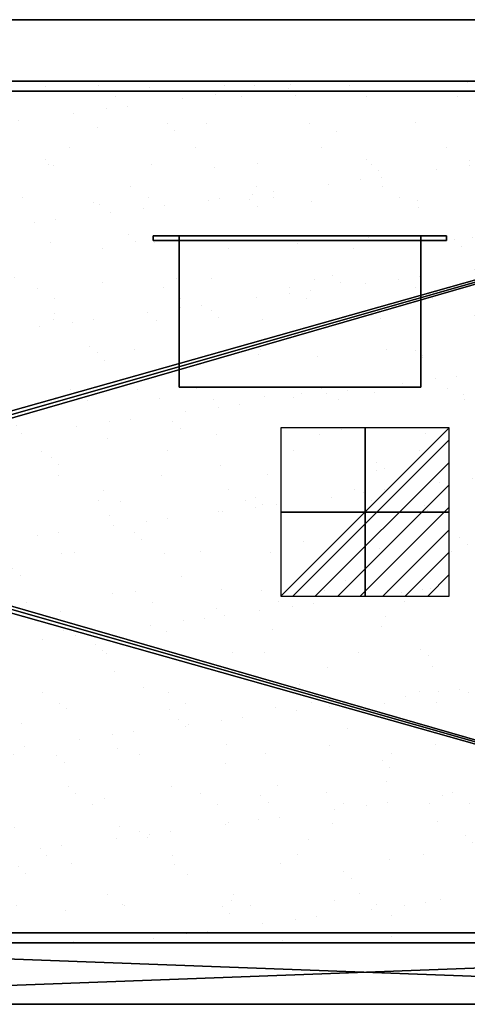
# Model space of a CAD drawing. Extents: x -28 to 1101, y -621 to 1.
# Drawn here: x 333 to 614, y -620 to 0 of the extents above; entities that cross this region are included whole.
import ezdxf

# ---------------------------------------------------------------- set-up
doc = ezdxf.new("R2010")
doc.units = 0
doc.linetypes.add('NASCOSTA', pattern=[9.525, 6.35, -3.175])
for name, color, linetype in [('IQ_200_2D', 1, 'Continuous'), ('IQ_200_3D', 1, 'Continuous'), ('IQ_204_2D', 7, 'Continuous'), ('IQ_BLACK_3D', 250, 'Continuous'), ('IQ_CON_ELECTRICITY_INT', 7, 'Continuous')]:
    doc.layers.add(name, color=color, linetype=linetype)

# ---------------------------------------------------------------- blocks, each defined once
blk = doc.blocks.new('*X3')
at = {"color": 0}
for p, q in [((286.774344, 2204.447934), (296.618251, 2214.291842)), ((286.774344, 2205.862148), (295.204037, 2214.291842)), ((286.774344, 2207.276361), (293.789824, 2214.291842)), ((286.774344, 2208.690575), (292.37561, 2214.291842)), ((286.774344, 2210.104788), (290.961397, 2214.291842)), ((286.774344, 2211.519002), (289.547183, 2214.291842)), ((286.774344, 2212.933216), (288.13297, 2214.291842))]:
    blk.add_line(p, q, dxfattribs=at)
blk = doc.blocks.new('ELECTRICITY')
for p, q in [((2.121, 2.121), (-2.121, 2.121)), ((-2.121, 2.121), (-2.121, -2.121)), ((-2.121, -2.121), (2.121, 2.121)), ((2.121, -2.121), (2.121, 2.121)), ((-2.121, -2.121), (2.121, -2.121))]:
    blk.add_line(p, q)
at = {"extrusion": (-1, 0, 0)}
for p, q in [((0, -2.121, 2.121), (0, 2.121, 2.121)), ((0, 2.121, -2.121), (0, -2.121, -2.121)), ((0, 2.121, 2.121), (0, 2.121, -2.121)), ((0, 2.121, -2.121), (0, -2.121, 2.121)), ((0, -2.121, -2.121), (0, -2.121, 2.121))]:
    blk.add_line(p, q, dxfattribs=at)
at = {"extrusion": (0, -1, 0)}
for p, q in [((2.121, 0, 2.121), (-2.121, 0, 2.121)), ((-2.121, 0, -2.121), (2.121, 0, -2.121)), ((-2.121, 0, 2.121), (-2.121, 0, -2.121)), ((-2.121, 0, -2.121), (2.121, 0, 2.121)), ((2.121, 0, -2.121), (2.121, 0, 2.121))]:
    blk.add_line(p, q, dxfattribs=at)
at = {"xscale": 0.4000000000000909, "yscale": 0.4000000000000909, "zscale": 0.4000000000000909}
blk.add_blockref('*X3', (-116.831, -883.595), dxfattribs=at)
at = {"extrusion": (-1, 0, 0), "xscale": 0.3999999999999773, "yscale": 0.3999999999999773, "zscale": 0.3999999999999773}
blk.add_blockref('*X3', (-116.831, -883.595), dxfattribs=at)
at = {"extrusion": (0, -1, 0), "xscale": 0.4000000000000909, "yscale": 0.4000000000000909, "zscale": 0.4000000000000909}
blk.add_blockref('*X3', (-116.831, -883.595), dxfattribs=at)

msp = doc.modelspace()

# ---------------------------------------------------------------- hatches: boundary and pattern name
at = {"layer": 'IQ_204_2D'}
h = msp.add_hatch(dxfattribs=at)
h.set_pattern_fill('AR-SAND', color=8, angle=180)
h.set_pattern_definition([(217.5, (1100, -620), (1.6, -48.9413), [0, -38.608, 0, -43.18, 0, -41.275]), (187.5, (1100, -620), (-44.9523, -71.6825), [0, -20.828, 0, -34.798, 0, -13.335]), (147.5, (1131.24, -620), (-79.0992, -0.1437), [0, -12.7, 0, -45.72, 0, -59.69]), (137.5, (1131.24, -620), (-76.3556, -22.293), [0, -6.35, 0, -29.972, 0, -34.29])])
h.paths.add_polyline_path([(1046.72, -581.22), (53.28, -581.22), (53.28, -38.78), (1046.72, -38.78)])

# ---------------------------------------------------------------- linework, layer by layer
at = {"layer": 'IQ_200_2D'}
for p, q in [((1090, 0), (10, 0)), ((10, -620), (1090, -620))]:
    msp.add_line(p, q, dxfattribs=at)
at = {"layer": 'IQ_204_2D'}
for p, q in [((53.28, -38.78), (1046.72, -38.78)), ((60, -45), (1040, -45)), ((1040, -575), (60, -575)), ((1046.72, -581.22), (53.28, -581.22))]:
    msp.add_line(p, q, dxfattribs=at)
at = {"layer": 'IQ_204_2D', "color": 8, "linetype": 'NASCOSTA', "ltscale": 5}
for p, q in [((53.28, -38.78), (1046.72, -38.78)), ((1046.72, -581.22), (53.28, -581.22))]:
    msp.add_line(p, q, dxfattribs=at)

# ---------------------------------------------------------------- block references
at = {"layer": 'IQ_CON_ELECTRICITY_INT', "xscale": 25, "yscale": 25, "zscale": 25, "rotation": 180}
msp.add_blockref('ELECTRICITY', (550, -310), dxfattribs=at)

# ---------------------------------------------------------------- meshes
at = {"layer": 'IQ_200_3D'}
mesh = msp.add_polyface(dxfattribs=at)
corners = [(10, -620, 900), (7.41, -619.66, 900), (5, -618.66, 900), (2.93, -617.07, 900), (1.34, -615, 900), (0.34, -612.59, 900), (0, -610, 900), (0, -10, 900), (0.34, -7.41, 900), (1.34, -5, 900), (2.93, -2.93, 900), (5, -1.34, 900), (7.41, -0.34, 900), (10, 0, 900), (1090, 0, 900), (1092.59, -0.34, 900), (1095, -1.34, 900), (1097.07, -2.93, 900), (1098.66, -5, 900), (1099.66, -7.41, 900), (1100, -10, 900), (1100, -610, 900), (1099.66, -612.59, 900), (1098.66, -615, 900), (1097.07, -617.07, 900), (1095, -618.66, 900), (1092.59, -619.66, 900), (1090, -620, 900), (53.28, -581.22, 900), (1046.72, -581.22, 900), (1046.72, -38.78, 900), (53.28, -38.78, 900)]
mesh.append_faces([[corners[k] for k in face] for face in [(10, 7, 8, 9)]], dxfattribs={"vtx0": -1})
mesh.append_faces([[corners[k] for k in face] for face in [(3, 6, 2)]], dxfattribs={"vtx0": -1, "vtx1": -1})
mesh.append_faces([[corners[k] for k in face] for face in [(0, 6, 28, 27)]], dxfattribs={"vtx0": -1, "vtx1": -1, "vtx2": -1})
mesh.append_faces([[corners[k] for k in face] for face in [(27, 28, 29), (21, 29, 30, 20), (14, 30, 31, 13)]], dxfattribs={"vtx0": -1, "vtx2": -1})
mesh.append_faces([[corners[k] for k in face] for face in [(21, 26, 27, 29), (7, 12, 13, 31)]], dxfattribs={"vtx0": -1, "vtx2": -1, "vtx3": -1})
mesh.append_faces([[corners[k] for k in face] for face in [(21, 24, 25, 26), (6, 0, 1, 2)]], dxfattribs={"vtx0": -1, "vtx3": -1})
mesh.append_faces([[corners[k] for k in face] for face in [(19, 20, 17, 18)]], dxfattribs={"vtx1": -1})
mesh.append_faces([[corners[k] for k in face] for face in [(16, 17, 20, 15), (11, 12, 7, 10)]], dxfattribs={"vtx1": -1, "vtx2": -1})
mesh.append_faces([[corners[k] for k in face] for face in [(14, 15, 20, 30)]], dxfattribs={"vtx1": -1, "vtx2": -1, "vtx3": -1})
mesh.append_faces([[corners[k] for k in face] for face in [(31, 28, 6, 7)]], dxfattribs={"vtx1": -1, "vtx3": -1})
mesh.append_faces([[corners[k] for k in face] for face in [(22, 23, 24, 21)]], dxfattribs={"vtx2": -1})
mesh.append_faces([[corners[k] for k in face] for face in [(3, 4, 5, 6)]], dxfattribs={"vtx3": -1})
mesh = msp.add_polyface(dxfattribs=at)
corners = [(10, -620, 902), (1090, -620, 902), (1092.59, -619.66, 902), (1095, -618.66, 902), (1097.07, -617.07, 902), (1098.66, -615, 902), (1099.66, -612.59, 902), (1100, -610, 902), (1100, -10, 902), (1099.66, -7.41, 902), (1098.66, -5, 902), (1097.07, -2.93, 902), (1095, -1.34, 902), (1092.59, -0.34, 902), (1090, 0, 902), (10, 0, 902), (7.41, -0.34, 902), (5, -1.34, 902), (2.93, -2.93, 902), (1.34, -5, 902), (0.34, -7.41, 902), (0, -10, 902), (0, -610, 902), (0.34, -612.59, 902), (1.34, -615, 902), (2.93, -617.07, 902), (5, -618.66, 902), (7.41, -619.66, 902), (53.28, -581.22, 902), (53.28, -38.78, 902), (1046.72, -38.78, 902), (1046.72, -581.22, 902)]
mesh.append_faces([[corners[k] for k in face] for face in [(11, 8, 9, 10)]], dxfattribs={"vtx0": -1})
mesh.append_faces([[corners[k] for k in face] for face in [(4, 7, 3)]], dxfattribs={"vtx0": -1, "vtx1": -1})
mesh.append_faces([[corners[k] for k in face] for face in [(1, 7, 31, 0)]], dxfattribs={"vtx0": -1, "vtx1": -1, "vtx2": -1})
mesh.append_faces([[corners[k] for k in face] for face in [(0, 31, 28), (22, 28, 29, 21), (15, 29, 30, 14)]], dxfattribs={"vtx0": -1, "vtx2": -1})
mesh.append_faces([[corners[k] for k in face] for face in [(22, 27, 0, 28), (8, 13, 14, 30)]], dxfattribs={"vtx0": -1, "vtx2": -1, "vtx3": -1})
mesh.append_faces([[corners[k] for k in face] for face in [(22, 25, 26, 27), (7, 1, 2, 3)]], dxfattribs={"vtx0": -1, "vtx3": -1})
mesh.append_faces([[corners[k] for k in face] for face in [(20, 21, 18, 19)]], dxfattribs={"vtx1": -1})
mesh.append_faces([[corners[k] for k in face] for face in [(17, 18, 21, 16), (12, 13, 8, 11)]], dxfattribs={"vtx1": -1, "vtx2": -1})
mesh.append_faces([[corners[k] for k in face] for face in [(15, 16, 21, 29)]], dxfattribs={"vtx1": -1, "vtx2": -1, "vtx3": -1})
mesh.append_faces([[corners[k] for k in face] for face in [(30, 31, 7, 8)]], dxfattribs={"vtx1": -1, "vtx3": -1})
mesh.append_faces([[corners[k] for k in face] for face in [(23, 24, 25, 22)]], dxfattribs={"vtx2": -1})
mesh.append_faces([[corners[k] for k in face] for face in [(4, 5, 6, 7)]], dxfattribs={"vtx3": -1})
mesh = msp.add_polyface(dxfattribs=at)
corners = [(1090, 0, 902), (1090, 0, 900), (10, 0, 900), (10, 0, 902)]
mesh.append_faces([[corners[k] for k in face] for face in [(0, 1, 2, 3)]])
mesh = msp.add_polyface(dxfattribs=at)
corners = [(53.28, -38.78, 902), (53.28, -38.78, 900), (1046.72, -38.78, 900), (1046.72, -38.78, 902)]
mesh.append_faces([[corners[k] for k in face] for face in [(0, 1, 2, 3)]])
mesh = msp.add_polyface(dxfattribs=at)
corners = [(1046.72, -38.78, 900), (971.72, -38.78, 824), (128.28, -38.78, 824), (53.28, -38.78, 900)]
mesh.append_faces([[corners[k] for k in face] for face in [(0, 1, 2, 3)]])
mesh = msp.add_polyface(dxfattribs=at)
corners = [(53.28, -581.22, 900), (1046.72, -581.22, 900), (1046.72, -38.78, 900), (53.28, -38.78, 900)]
mesh.append_faces([[corners[k] for k in face] for face in [(0, 1, 2, 3)]])
mesh = msp.add_polyface(dxfattribs=at)
corners = [(128.28, -45, 824), (128.28, -38.78, 824), (971.72, -38.78, 824), (971.72, -45, 824)]
mesh.append_faces([[corners[k] for k in face] for face in [(0, 1, 2, 3)]])
mesh = msp.add_polyface(dxfattribs=at)
corners = [(128.28, -45, 824), (971.72, -45, 824), (1000.33, -45, 852.99), (99.67, -45, 852.99), (59.5, -45, 893.7), (60, -45, 893.19), (60, -45, 893.7), (1040, -45, 893.19), (1040.5, -45, 893.7), (1040, -45, 893.7)]
mesh.append_faces([[corners[k] for k in face] for face in [(0, 1, 2, 3), (6, 4, 5), (8, 9, 7)]])
mesh = msp.add_polyface(dxfattribs=at)
corners = [(60, -575, 902), (1040, -575, 902), (1040, -45, 902), (60, -45, 902), (122.5, -310, 902), (122.14, -312.72, 902), (121.09, -315.25, 902), (119.42, -317.42, 902), (117.25, -319.09, 902), (114.72, -320.14, 902), (112, -320.5, 902), (109.28, -320.14, 902), (106.75, -319.09, 902), (104.58, -317.42, 902), (102.91, -315.25, 902), (101.86, -312.72, 902), (101.5, -310, 902), (101.86, -307.28, 902), (102.91, -304.75, 902), (104.58, -302.58, 902), (106.75, -300.91, 902), (109.28, -299.86, 902), (112, -299.5, 902), (114.72, -299.86, 902), (117.25, -300.91, 902), (119.42, -302.58, 902), (121.09, -304.75, 902), (122.14, -307.28, 902)]
mesh.append_faces([[corners[k] for k in face] for face in [(15, 0, 14), (17, 3, 16), (10, 0, 9), (9, 0, 8), (25, 3, 24), (24, 3, 23)]], dxfattribs={"vtx0": -1, "vtx1": -1})
mesh.append_faces([[corners[k] for k in face] for face in [(0, 15, 16, 3), (0, 10, 11), (3, 17, 18), (3, 18, 19), (3, 22, 23), (3, 25, 26, 2), (2, 26, 27)]], dxfattribs={"vtx0": -1, "vtx2": -1})
mesh.append_faces([[corners[k] for k in face] for face in [(11, 12, 0), (13, 14, 0), (12, 13, 0), (19, 20, 3), (21, 22, 3), (20, 21, 3), (7, 8, 0), (5, 6, 1), (27, 4, 2)]], dxfattribs={"vtx1": -1, "vtx2": -1})
mesh.append_faces([[corners[k] for k in face] for face in [(6, 7, 0, 1), (4, 5, 1, 2)]], dxfattribs={"vtx1": -1, "vtx3": -1})
mesh = msp.add_polyface(dxfattribs=at)
corners = [(60, -575, 900), (60, -45, 900), (1040, -45, 900), (1040, -575, 900), (101.5, -310, 900), (101.86, -312.72, 900), (102.91, -315.25, 900), (104.58, -317.42, 900), (106.75, -319.09, 900), (109.28, -320.14, 900), (112, -320.5, 900), (114.72, -320.14, 900), (117.25, -319.09, 900), (119.42, -317.42, 900), (121.09, -315.25, 900), (122.14, -312.72, 900), (122.5, -310, 900), (122.14, -307.28, 900), (121.09, -304.75, 900), (119.42, -302.58, 900), (117.25, -300.91, 900), (114.72, -299.86, 900), (112, -299.5, 900), (109.28, -299.86, 900), (106.75, -300.91, 900), (104.58, -302.58, 900), (102.91, -304.75, 900), (101.86, -307.28, 900)]
mesh.append_faces([[corners[k] for k in face] for face in [(6, 0, 5), (25, 1, 24), (22, 1, 21)]], dxfattribs={"vtx0": -1, "vtx1": -1})
mesh.append_faces([[corners[k] for k in face] for face in [(3, 15, 16), (0, 10, 11), (0, 12, 13), (0, 11, 12), (2, 17, 18, 1), (1, 19, 20), (1, 18, 19), (1, 20, 21), (0, 6, 7), (1, 25, 26)]], dxfattribs={"vtx0": -1, "vtx2": -1})
mesh.append_faces([[corners[k] for k in face] for face in [(13, 14, 0), (8, 9, 0), (7, 8, 0), (9, 10, 0), (23, 24, 1), (22, 23, 1), (26, 27, 1), (27, 4, 1)]], dxfattribs={"vtx1": -1, "vtx2": -1})
mesh.append_faces([[corners[k] for k in face] for face in [(14, 15, 3, 0), (16, 17, 2, 3), (4, 5, 0, 1)]], dxfattribs={"vtx1": -1, "vtx3": -1})
mesh = msp.add_polyface(dxfattribs=at)
corners = [(1040, -45, 902), (1040, -45, 900), (60, -45, 900), (60, -45, 902)]
mesh.append_faces([[corners[k] for k in face] for face in [(0, 1, 2, 3)]])
mesh = msp.add_polyface(dxfattribs=at)
corners = [(60, -45, 852.99), (99.67, -45, 852.99), (1000.33, -45, 852.99), (1040, -45, 852.99), (1040, -85.17, 852.99), (1040, -534.83, 852.99), (1040, -575, 852.99), (1000.33, -575, 852.99), (99.67, -575, 852.99), (60, -575, 852.99), (60, -534.83, 852.99), (60, -85.17, 852.99)]
mesh.append_faces([[corners[k] for k in face] for face in [(2, 7, 8, 1)]], dxfattribs={"vtx0": -1, "vtx2": -1})
mesh.append_faces([[corners[k] for k in face] for face in [(5, 6, 7, 2), (11, 0, 1, 8)]], dxfattribs={"vtx2": -1, "vtx3": -1})
mesh.append_faces([[corners[k] for k in face] for face in [(2, 3, 4, 5), (8, 9, 10, 11)]], dxfattribs={"vtx3": -1})
mesh = msp.add_polyface(dxfattribs=at)
corners = [(99.67, -45, 852.99), (60, -45, 852.99), (60, -45, 893.19), (1040, -45, 852.99), (1000.33, -45, 852.99), (1040, -45, 893.19)]
mesh.append_faces([[corners[k] for k in face] for face in [(2, 0, 1), (5, 3, 4)]])
mesh = msp.add_polyface(dxfattribs=at)
corners = [(416.75, -136.13, 306.4), (601.25, -136.13, 306.4), (601.25, -136.13, 252), (416.75, -136.13, 252), (433, -136.13, 300.2), (433, -136.13, 258.2), (585, -136.13, 258.2), (585, -136.13, 300.2)]
mesh.append_faces([[corners[k] for k in face] for face in [(0, 4, 5, 3), (3, 5, 6, 2)]], dxfattribs={"vtx0": -1, "vtx2": -1})
mesh.append_faces([[corners[k] for k in face] for face in [(7, 4, 0, 1), (6, 7, 1, 2)]], dxfattribs={"vtx1": -1, "vtx3": -1})
mesh = msp.add_polyface(dxfattribs=at)
corners = [(416.75, -136.13, 306.4), (416.75, -139.01, 306.4), (601.25, -139.01, 306.4), (601.25, -136.13, 306.4)]
mesh.append_faces([[corners[k] for k in face] for face in [(0, 1, 2, 3)]])
mesh = msp.add_polyface(dxfattribs=at)
corners = [(601.25, -136.13, 252), (601.25, -139.01, 252), (416.75, -139.01, 252), (416.75, -136.13, 252)]
mesh.append_faces([[corners[k] for k in face] for face in [(0, 1, 2, 3)]])
mesh = msp.add_polyface(dxfattribs=at)
corners = [(416.75, -136.13, 252), (416.75, -139.01, 252), (416.75, -139.01, 306.4), (416.75, -136.13, 306.4)]
mesh.append_faces([[corners[k] for k in face] for face in [(0, 1, 2, 3)]])
mesh = msp.add_polyface(dxfattribs=at)
corners = [(433, -136.13, 300.2), (433, -139.01, 300.2), (433, -139.01, 258.2), (433, -136.13, 258.2)]
mesh.append_faces([[corners[k] for k in face] for face in [(0, 1, 2, 3)]])
mesh = msp.add_polyface(dxfattribs=at)
corners = [(433, -136.13, 258.2), (433, -139.01, 258.2), (585, -139.01, 258.2), (585, -136.13, 258.2)]
mesh.append_faces([[corners[k] for k in face] for face in [(0, 1, 2, 3)]])
mesh = msp.add_polyface(dxfattribs=at)
corners = [(585, -136.13, 300.2), (585, -139.01, 300.2), (433, -139.01, 300.2), (433, -136.13, 300.2)]
mesh.append_faces([[corners[k] for k in face] for face in [(0, 1, 2, 3)]])
mesh = msp.add_polyface(dxfattribs=at)
corners = [(585, -231.43, 300.2), (585, -136.13, 300.2), (433, -136.13, 300.2), (433, -231.43, 300.2)]
mesh.append_faces([[corners[k] for k in face] for face in [(0, 1, 2, 3)]])
mesh = msp.add_polyface(dxfattribs=at)
corners = [(433, -136.13, 258.2), (585, -136.13, 258.2), (585, -231.43, 258.2), (433, -231.43, 258.2)]
mesh.append_faces([[corners[k] for k in face] for face in [(0, 1, 2, 3)]])
mesh = msp.add_polyface(dxfattribs=at)
corners = [(433, -136.13, 300.2), (585, -136.13, 300.2), (585, -136.13, 258.2), (433, -136.13, 258.2), (539, -136.13, 289.2), (539, -136.13, 269.2), (559, -136.13, 269.2), (559, -136.13, 289.2), (499, -136.13, 289.2), (499, -136.13, 269.2), (519, -136.13, 269.2), (519, -136.13, 289.2), (459, -136.13, 289.2), (459, -136.13, 269.2), (479, -136.13, 269.2), (479, -136.13, 289.2)]
mesh.append_faces([[corners[k] for k in face] for face in [(14, 9, 3, 13)]], dxfattribs={"vtx0": -1, "vtx1": -1, "vtx2": -1})
mesh.append_faces([[corners[k] for k in face] for face in [(2, 10, 5, 6)]], dxfattribs={"vtx0": -1, "vtx1": -1, "vtx3": -1})
mesh.append_faces([[corners[k] for k in face] for face in [(1, 11, 8, 0), (0, 12, 13, 3), (15, 8, 9, 14)]], dxfattribs={"vtx0": -1, "vtx2": -1})
mesh.append_faces([[corners[k] for k in face] for face in [(1, 7, 4, 11)]], dxfattribs={"vtx0": -1, "vtx2": -1, "vtx3": -1})
mesh.append_faces([[corners[k] for k in face] for face in [(15, 12, 0, 8)]], dxfattribs={"vtx1": -1, "vtx2": -1, "vtx3": -1})
mesh.append_faces([[corners[k] for k in face] for face in [(6, 7, 1, 2), (10, 11, 4, 5), (9, 10, 2, 3)]], dxfattribs={"vtx1": -1, "vtx3": -1})
mesh = msp.add_polyface(dxfattribs=at)
corners = [(433, -136.13, 300.2), (433, -136.13, 258.2), (433, -231.43, 258.2), (433, -231.43, 300.2)]
mesh.append_faces([[corners[k] for k in face] for face in [(0, 1, 2, 3)]])
mesh = msp.add_polyface(dxfattribs=at)
corners = [(585, -136.13, 258.2), (585, -139.01, 258.2), (585, -139.01, 300.2), (585, -136.13, 300.2)]
mesh.append_faces([[corners[k] for k in face] for face in [(0, 1, 2, 3)]])
mesh = msp.add_polyface(dxfattribs=at)
corners = [(585, -231.43, 300.2), (585, -231.43, 258.2), (585, -136.13, 258.2), (585, -136.13, 300.2)]
mesh.append_faces([[corners[k] for k in face] for face in [(0, 1, 2, 3)]])
mesh = msp.add_polyface(dxfattribs=at)
corners = [(601.25, -136.13, 306.4), (601.25, -139.01, 306.4), (601.25, -139.01, 252), (601.25, -136.13, 252)]
mesh.append_faces([[corners[k] for k in face] for face in [(0, 1, 2, 3)]])
mesh = msp.add_polyface(dxfattribs=at)
corners = [(416.75, -139.01, 306.4), (416.75, -139.01, 252), (601.25, -139.01, 252), (601.25, -139.01, 306.4), (433, -139.01, 300.2), (585, -139.01, 300.2), (585, -139.01, 258.2), (433, -139.01, 258.2)]
mesh.append_faces([[corners[k] for k in face] for face in [(3, 5, 6, 2), (2, 6, 7, 1)]], dxfattribs={"vtx0": -1, "vtx2": -1})
mesh.append_faces([[corners[k] for k in face] for face in [(4, 5, 3, 0), (7, 4, 0, 1)]], dxfattribs={"vtx1": -1, "vtx3": -1})
mesh = msp.add_polyface(dxfattribs=at)
corners = [(433, -231.43, 300.2), (433, -231.43, 258.2), (585, -231.43, 258.2), (585, -231.43, 300.2)]
mesh.append_faces([[corners[k] for k in face] for face in [(0, 1, 2, 3)]])
mesh = msp.add_polyface(dxfattribs=at)
corners = [(971.72, -575, 824), (128.28, -575, 824), (99.67, -575, 852.99), (1000.33, -575, 852.99), (60, -575, 893.19), (59.5, -575, 893.7), (60, -575, 893.7), (1040, -575, 893.19), (1040, -575, 893.7), (1040.5, -575, 893.7)]
mesh.append_faces([[corners[k] for k in face] for face in [(3, 0, 1, 2), (4, 5, 6), (7, 8, 9)]])
mesh = msp.add_polyface(dxfattribs=at)
corners = [(60, -575, 902), (60, -575, 900), (1040, -575, 900), (1040, -575, 902)]
mesh.append_faces([[corners[k] for k in face] for face in [(0, 1, 2, 3)]])
mesh = msp.add_polyface(dxfattribs=at)
corners = [(1000.33, -575, 852.99), (1040, -575, 852.99), (1040, -575, 893.19), (60, -575, 852.99), (99.67, -575, 852.99), (60, -575, 893.19)]
mesh.append_faces([[corners[k] for k in face] for face in [(2, 0, 1), (5, 3, 4)]])
mesh = msp.add_polyface(dxfattribs=at)
corners = [(971.72, -575, 824), (971.72, -581.22, 824), (128.28, -581.22, 824), (128.28, -575, 824)]
mesh.append_faces([[corners[k] for k in face] for face in [(0, 1, 2, 3)]])
mesh = msp.add_polyface(dxfattribs=at)
corners = [(1046.72, -581.22, 902), (1046.72, -581.22, 900), (53.28, -581.22, 900), (53.28, -581.22, 902)]
mesh.append_faces([[corners[k] for k in face] for face in [(0, 1, 2, 3)]])
mesh = msp.add_polyface(dxfattribs=at)
corners = [(53.28, -581.22, 900), (128.28, -581.22, 824), (971.72, -581.22, 824), (1046.72, -581.22, 900)]
mesh.append_faces([[corners[k] for k in face] for face in [(0, 1, 2, 3)]])
mesh = msp.add_polyface(dxfattribs=at)
corners = [(10, -620, 902), (10, -620, 900), (1090, -620, 900), (1090, -620, 902)]
mesh.append_faces([[corners[k] for k in face] for face in [(0, 1, 2, 3)]])
at = {"layer": 'IQ_BLACK_3D'}
mesh = msp.add_polyface(dxfattribs=at)
corners = [(479, -136.13, 289.2), (479, -136.13, 269.2), (459, -136.13, 269.2), (459, -136.13, 289.2)]
mesh.append_faces([[corners[k] for k in face] for face in [(0, 1, 2, 3)]])
mesh = msp.add_polyface(dxfattribs=at)
corners = [(519, -136.13, 289.2), (519, -136.13, 269.2), (499, -136.13, 269.2), (499, -136.13, 289.2)]
mesh.append_faces([[corners[k] for k in face] for face in [(0, 1, 2, 3)]])
mesh = msp.add_polyface(dxfattribs=at)
corners = [(559, -136.13, 289.2), (559, -136.13, 269.2), (539, -136.13, 269.2), (539, -136.13, 289.2)]
mesh.append_faces([[corners[k] for k in face] for face in [(0, 1, 2, 3)]])

doc.saveas('drawing.dxf')
